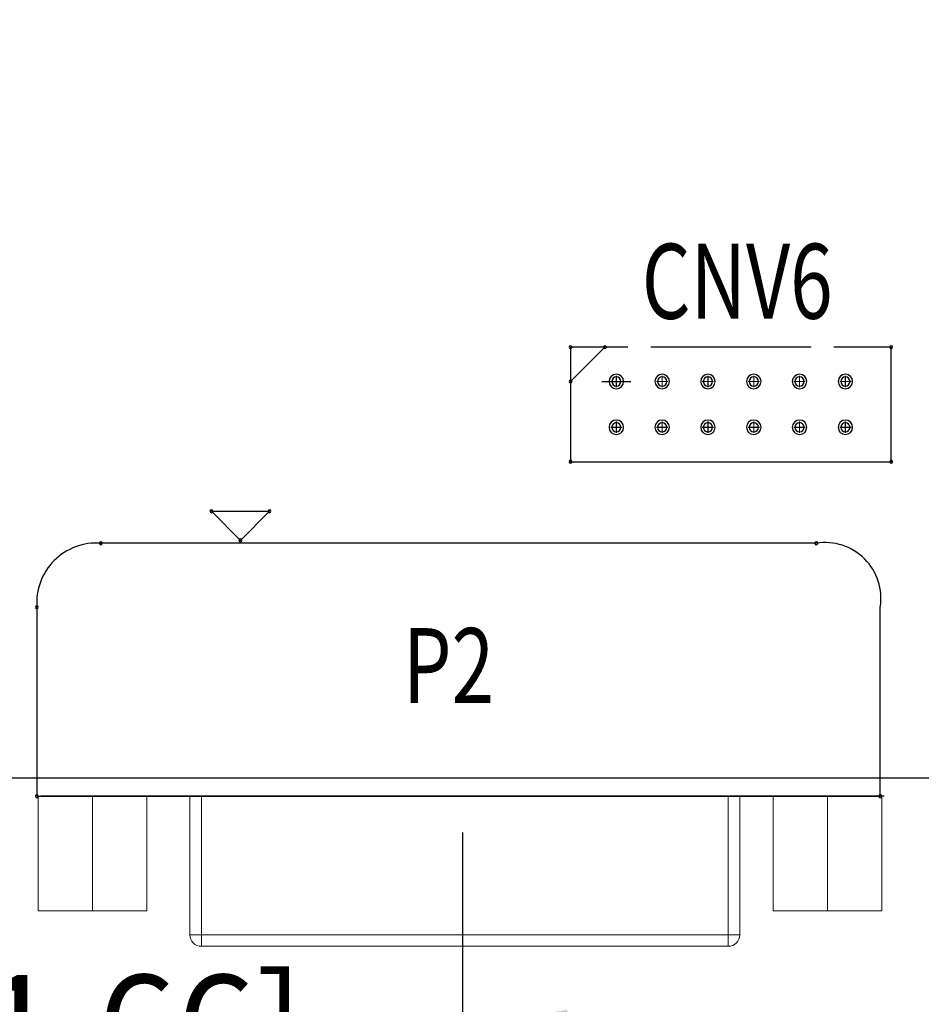
# Model space of a CAD drawing. Extents: x -37 to 507, y -577 to -193.
# Drawn here: x 93 to 132, y -399 to -356 of the extents above; entities that cross this region are included whole.
import ezdxf

# ---------------------------------------------------------------- set-up
doc = ezdxf.new("R2010")
doc.units = 0
doc.header["$MEASUREMENT"] = 0
doc.layers.get('0').update_dxf_attribs({"linetype": 'CONTINUOUS'})
doc.layers.get('Defpoints').update_dxf_attribs({"linetype": 'CONTINUOUS'})
for name, color, linetype in [('BOARD_OUTLINE_00', 254, 'CONTINUOUS'), ('DRIL_SYMBOL', 254, 'CONTINUOUS'), ('PART_TOP_2DLINE_00', 255, 'CONTINUOUS')]:
    doc.layers.add(name, color=color, linetype=linetype)
doc.styles.add('W8', font='simplex', dxfattribs={"width": 0.75})
doc.dimstyles.new('Copy of STANDARD', dxfattribs={"dimscale": 25.4, "dimtxt": 0.18, "dimasz": 0.18, "dimexe": 0.18, "dimexo": 0.0625, "dimgap": 0.09, "dimtad": 0, "dimtih": 1, "dimtoh": 1, "dimzin": 0, "dimdsep": 46, "dimtxsty": 'Standard', "dimcen": 0.09, "dimadec": 0, "dimazin": 0, "dimtfac": 1, "dimtofl": 0, "dimtmove": 0, "dimatfit": 3, "dimfxl": 0, "dimtolj": 1, "dimtzin": 0, "dimarcsym": 0})

# ---------------------------------------------------------------- blocks, each defined once
blk = doc.blocks.new('*D1422')
at = {"color": 0, "linetype": 'Continuous', "lineweight": -2, "transparency": 16777216}
for p, q in [((70.182, -384.379), (70.182, -428.542)), ((237.06, -384.379), (237.06, -428.542)), ((74.754, -423.97), (127.41, -423.97)), ((232.488, -423.97), (174.654, -423.97))]:
    blk.add_line(p, q, dxfattribs=at)
at = {"color": 0, "linetype": 'Continuous', "transparency": 16777216}
for points in [[(74.754, -423.208), (74.754, -424.732), (70.182, -423.97)], [(232.488, -423.208), (232.488, -424.732), (237.06, -423.97)]]:
    blk.add_solid(points, dxfattribs=at)
at = {"layer": 'Defpoints', "color": 0, "linetype": 'Continuous', "transparency": 16777216}
for p in [(70.182, -382.792), (237.06, -382.792), (237.06, -423.97)]:
    blk.add_point(p, dxfattribs=at)
at = {"color": 0, "linetype": 'Continuous', "transparency": 16777216, "insert": (151.032, -423.97), "char_height": 4.572, "attachment_point": 5}
blk.add_mtext('\\A1;166.9 [6.57]', dxfattribs=at)
blk = doc.blocks.new('*D1431')
at = {"color": 0, "linetype": 'Continuous', "lineweight": -2, "transparency": 16777216}
for p, q in [((70.182, -384.379), (70.182, -404.357)), ((112.257, -391.274), (112.257, -404.357)), ((65.61, -399.785), (61.038, -399.785)), ((116.829, -399.785), (121.401, -399.785))]:
    blk.add_line(p, q, dxfattribs=at)
at = {"color": 0, "linetype": 'Continuous', "transparency": 16777216}
for points in [[(65.61, -399.023), (65.61, -400.547), (70.182, -399.785)], [(116.829, -399.023), (116.829, -400.547), (112.257, -399.785)]]:
    blk.add_solid(points, dxfattribs=at)
at = {"layer": 'Defpoints', "color": 0, "linetype": 'Continuous', "transparency": 16777216}
for p in [(70.182, -382.792), (112.257, -389.687), (112.257, -399.785)]:
    blk.add_point(p, dxfattribs=at)
at = {"color": 0, "linetype": 'Continuous', "transparency": 16777216, "insert": (90.414, -399.785), "char_height": 4.572, "attachment_point": 5}
blk.add_mtext('\\A1;42.1 [1.66]', dxfattribs=at)
blk = doc.blocks.new('*D1432')
at = {"color": 0, "linetype": 'Continuous', "lineweight": -2, "transparency": 16777216}
for p, q in [((70.182, -384.379), (70.182, -411.185)), ((144.111, -390.438), (144.111, -411.185)), ((74.754, -406.613), (85.238, -406.613)), ((139.539, -406.613), (127.91, -406.613))]:
    blk.add_line(p, q, dxfattribs=at)
at = {"color": 0, "linetype": 'Continuous', "transparency": 16777216}
for points in [[(74.754, -405.851), (74.754, -407.375), (70.182, -406.613)], [(139.539, -405.851), (139.539, -407.375), (144.111, -406.613)]]:
    blk.add_solid(points, dxfattribs=at)
at = {"layer": 'Defpoints', "color": 0, "linetype": 'Continuous', "transparency": 16777216}
for p in [(70.182, -382.792), (144.111, -388.851), (144.111, -406.613)]:
    blk.add_point(p, dxfattribs=at)
at = {"color": 0, "linetype": 'Continuous', "transparency": 16777216, "insert": (106.574, -406.613), "char_height": 4.572, "attachment_point": 5}
blk.add_mtext('\\A1;73.9 [2.91]', dxfattribs=at)
blk = doc.blocks.new('*D1433')
at = {"color": 0, "linetype": 'Continuous', "lineweight": -2, "transparency": 16777216}
for p, q in [((70.182, -384.379), (70.182, -418.843)), ((169.086, -390.475), (169.086, -418.843)), ((74.754, -414.271), (97.676, -414.271)), ((164.514, -414.271), (141.11, -414.271))]:
    blk.add_line(p, q, dxfattribs=at)
at = {"color": 0, "linetype": 'Continuous', "transparency": 16777216}
for points in [[(74.754, -413.509), (74.754, -415.033), (70.182, -414.271)], [(164.514, -413.509), (164.514, -415.033), (169.086, -414.271)]]:
    blk.add_solid(points, dxfattribs=at)
at = {"layer": 'Defpoints', "color": 0, "linetype": 'Continuous', "transparency": 16777216}
for p in [(70.182, -382.792), (169.086, -388.888), (169.086, -414.271)]:
    blk.add_point(p, dxfattribs=at)
at = {"color": 0, "linetype": 'Continuous', "transparency": 16777216, "insert": (119.393, -414.271), "char_height": 4.572, "attachment_point": 5}
blk.add_mtext('\\A1;98.9 [3.90]', dxfattribs=at)
blk = doc.blocks.new('*D1439')
at = {"color": 0, "linetype": 'Continuous', "lineweight": -2, "transparency": 16777216}
for p, q in [((158.256, -303.544), (33.279, -303.544)), ((37.851, -308.116), (37.851, -338.596)), ((37.851, -378.22), (37.851, -347.74)), ((68.594, -382.792), (33.279, -382.792))]:
    blk.add_line(p, q, dxfattribs=at)
at = {"color": 0, "linetype": 'Continuous', "transparency": 16777216}
for points in [[(37.089, -308.116), (38.613, -308.116), (37.851, -303.544)], [(37.089, -378.22), (38.613, -378.22), (37.851, -382.792)]]:
    blk.add_solid(points, dxfattribs=at)
at = {"layer": 'Defpoints', "color": 0, "linetype": 'Continuous', "transparency": 16777216}
for p in [(159.844, -303.544), (37.851, -382.792), (70.182, -382.792)]:
    blk.add_point(p, dxfattribs=at)
at = {"color": 0, "linetype": 'Continuous', "transparency": 16777216, "insert": (37.851, -343.168), "char_height": 4.572, "attachment_point": 5}
blk.add_mtext('\\A1;79.2 [3.12]', dxfattribs=at)

msp = doc.modelspace()

# ---------------------------------------------------------------- linework, layer by layer
at = {"color": 7}
msp.add_line((118.34, -371.59), (119.61, -371.59), dxfattribs=at)
msp.add_line((118.34, -371.59), (119.61, -371.59), dxfattribs=at)
at = {"color": 7, "linetype": 'Continuous', "lineweight": 15}
for p, q in [((93.734, -394.7), (93.734, -389.701)), ((93.857, -389.701), (93.734, -389.701)), ((96.107, -394.7), (96.107, -389.701)), ((98.48, -394.7), (98.48, -389.701)), ((100.853, -395.75), (100.853, -389.701)), ((123.861, -395.75), (123.861, -389.701)), ((125.819, -394.7), (125.819, -389.701)), ((128.192, -394.7), (128.192, -389.701)), ((130.564, -389.701), (130.441, -389.701)), ((130.564, -394.7), (130.564, -389.701)), ((96.107, -394.7), (93.734, -394.7)), ((98.48, -394.7), (96.107, -394.7)), ((128.192, -394.7), (125.819, -394.7)), ((130.564, -394.7), (128.192, -394.7)), ((100.353, -395.75), (100.853, -395.75)), ((100.853, -395.75), (123.861, -395.75)), ((100.853, -395.75), (100.853, -396.25)), ((123.861, -395.75), (123.861, -396.25)), ((123.861, -395.75), (124.361, -395.75)), ((123.861, -396.25), (100.853, -396.25))]:
    msp.add_line(p, q, dxfattribs=at)
at = {"color": 7}
for centre, radius, start, end in [((116.975, -370.09), 0.0635, 0, 180), ((116.975, -370.09), 0.0635, 180, 0), ((118.475, -370.09), 0.0635, 0, 180), ((118.475, -370.09), 0.0635, 0, 180), ((118.475, -370.09), 0.0635, 180, 0), ((118.475, -370.09), 0.0635, 180, 0), ((130.975, -370.09), 0.0635, 0, 180), ((130.975, -370.09), 0.0635, 180, 0), ((118.975, -371.59), 0.317, 90, 270), ((118.975, -371.59), 0.203, 0, 180), ((118.975, -371.59), 0.203, 0, 180), ((118.975, -371.59), 0.203, 0, 180), ((118.975, -371.59), 0.203, 0, 180), ((118.975, -371.59), 0.317, 270, 90), ((120.975, -371.59), 0.317, 90, 270), ((120.975, -371.59), 0.317, 90, 270), ((120.975, -371.59), 0.317, 90, 270), ((120.975, -371.59), 0.203, 0, 180), ((120.975, -371.59), 0.203, 0, 180), ((120.975, -371.59), 0.203, 0, 180), ((120.975, -371.59), 0.203, 0, 180), ((120.975, -371.59), 0.317, 270, 90), ((120.975, -371.59), 0.317, 270, 90), ((120.975, -371.59), 0.317, 270, 90), ((122.975, -371.59), 0.317, 90, 270), ((122.975, -371.59), 0.317, 90, 270), ((122.975, -371.59), 0.317, 90, 270), ((122.975, -371.59), 0.203, 0, 180), ((122.975, -371.59), 0.203, 0, 180), ((122.975, -371.59), 0.203, 0, 180), ((122.975, -371.59), 0.203, 0, 180), ((122.975, -371.59), 0.317, 270, 90), ((122.975, -371.59), 0.317, 270, 90), ((122.975, -371.59), 0.317, 270, 90), ((124.975, -371.59), 0.317, 90, 270), ((124.975, -371.59), 0.317, 90, 270), ((124.975, -371.59), 0.317, 90, 270), ((124.975, -371.59), 0.203, 0, 180), ((124.975, -371.59), 0.203, 0, 180), ((124.975, -371.59), 0.203, 0, 180), ((124.975, -371.59), 0.203, 0, 180), ((124.975, -371.59), 0.317, 270, 90), ((124.975, -371.59), 0.317, 270, 90), ((124.975, -371.59), 0.317, 270, 90), ((126.975, -371.59), 0.317, 90, 270), ((126.975, -371.59), 0.317, 90, 270), ((126.975, -371.59), 0.317, 90, 270), ((126.975, -371.59), 0.203, 0, 180), ((126.975, -371.59), 0.203, 0, 180), ((126.975, -371.59), 0.203, 0, 180), ((126.975, -371.59), 0.203, 0, 180), ((126.975, -371.59), 0.317, 270, 90), ((126.975, -371.59), 0.317, 270, 90), ((126.975, -371.59), 0.317, 270, 90), ((128.975, -371.59), 0.317, 90, 270), ((128.975, -371.59), 0.317, 90, 270), ((128.975, -371.59), 0.317, 90, 270), ((128.975, -371.59), 0.203, 0, 180), ((128.975, -371.59), 0.203, 0, 180), ((128.975, -371.59), 0.203, 0, 180), ((128.975, -371.59), 0.203, 0, 180), ((128.975, -371.59), 0.317, 270, 90), ((128.975, -371.59), 0.317, 270, 90), ((128.975, -371.59), 0.317, 270, 90), ((116.975, -371.59), 0.0635, 0, 180), ((116.975, -371.59), 0.0635, 0, 180), ((116.975, -371.59), 0.0635, 180, 0), ((116.975, -371.59), 0.0635, 180, 0), ((118.975, -371.59), 0.203, 180, 0), ((118.975, -371.59), 0.203, 180, 0), ((118.975, -371.59), 0.203, 180, 0), ((118.975, -371.59), 0.203, 180, 0), ((120.975, -371.59), 0.203, 180, 0), ((120.975, -371.59), 0.203, 180, 0), ((120.975, -371.59), 0.203, 180, 0), ((120.975, -371.59), 0.203, 180, 0), ((122.975, -371.59), 0.203, 180, 0), ((122.975, -371.59), 0.203, 180, 0), ((122.975, -371.59), 0.203, 180, 0), ((122.975, -371.59), 0.203, 180, 0), ((124.975, -371.59), 0.203, 180, 0), ((124.975, -371.59), 0.203, 180, 0), ((124.975, -371.59), 0.203, 180, 0), ((124.975, -371.59), 0.203, 180, 0), ((126.975, -371.59), 0.203, 180, 0), ((126.975, -371.59), 0.203, 180, 0), ((126.975, -371.59), 0.203, 180, 0), ((126.975, -371.59), 0.203, 180, 0), ((128.975, -371.59), 0.203, 180, 0), ((128.975, -371.59), 0.203, 180, 0), ((128.975, -371.59), 0.203, 180, 0), ((128.975, -371.59), 0.203, 180, 0), ((118.975, -373.59), 0.317, 90, 270), ((118.975, -373.59), 0.317, 90, 270), ((118.975, -373.59), 0.317, 90, 270), ((118.975, -373.59), 0.203, 0, 180), ((118.975, -373.59), 0.203, 0, 180), ((118.975, -373.59), 0.203, 0, 180), ((118.975, -373.59), 0.203, 0, 180), ((118.975, -373.59), 0.317, 270, 90), ((118.975, -373.59), 0.317, 270, 90), ((118.975, -373.59), 0.317, 270, 90), ((120.975, -373.59), 0.317, 90, 270), ((120.975, -373.59), 0.317, 90, 270), ((120.975, -373.59), 0.317, 90, 270), ((120.975, -373.59), 0.203, 0, 180), ((120.975, -373.59), 0.203, 0, 180), ((120.975, -373.59), 0.203, 0, 180), ((120.975, -373.59), 0.203, 0, 180), ((120.975, -373.59), 0.317, 270, 90), ((120.975, -373.59), 0.317, 270, 90), ((120.975, -373.59), 0.317, 270, 90), ((122.975, -373.59), 0.317, 90, 270), ((122.975, -373.59), 0.317, 90, 270), ((122.975, -373.59), 0.317, 90, 270), ((122.975, -373.59), 0.203, 0, 180), ((122.975, -373.59), 0.203, 0, 180), ((122.975, -373.59), 0.203, 0, 180), ((122.975, -373.59), 0.203, 0, 180), ((122.975, -373.59), 0.317, 270, 90), ((122.975, -373.59), 0.317, 270, 90), ((122.975, -373.59), 0.317, 270, 90), ((124.975, -373.59), 0.317, 90, 270), ((124.975, -373.59), 0.317, 90, 270), ((124.975, -373.59), 0.317, 90, 270), ((124.975, -373.59), 0.203, 0, 180), ((124.975, -373.59), 0.203, 0, 180), ((124.975, -373.59), 0.203, 0, 180), ((124.975, -373.59), 0.203, 0, 180), ((124.975, -373.59), 0.317, 270, 90), ((124.975, -373.59), 0.317, 270, 90), ((124.975, -373.59), 0.317, 270, 90), ((126.975, -373.59), 0.317, 90, 270), ((126.975, -373.59), 0.317, 90, 270), ((126.975, -373.59), 0.317, 90, 270), ((126.975, -373.59), 0.203, 0, 180), ((126.975, -373.59), 0.203, 0, 180), ((126.975, -373.59), 0.203, 0, 180), ((126.975, -373.59), 0.203, 0, 180), ((126.975, -373.59), 0.317, 270, 90), ((126.975, -373.59), 0.317, 270, 90), ((126.975, -373.59), 0.317, 270, 90), ((128.975, -373.59), 0.317, 90, 270), ((128.975, -373.59), 0.317, 90, 270), ((128.975, -373.59), 0.317, 90, 270), ((128.975, -373.59), 0.203, 0, 180), ((128.975, -373.59), 0.203, 0, 180), ((128.975, -373.59), 0.203, 0, 180), ((128.975, -373.59), 0.203, 0, 180), ((128.975, -373.59), 0.317, 270, 90), ((128.975, -373.59), 0.317, 270, 90), ((128.975, -373.59), 0.317, 270, 90), ((118.975, -373.59), 0.203, 180, 0), ((118.975, -373.59), 0.203, 180, 0), ((118.975, -373.59), 0.203, 180, 0), ((118.975, -373.59), 0.203, 180, 0), ((120.975, -373.59), 0.203, 180, 0), ((120.975, -373.59), 0.203, 180, 0), ((120.975, -373.59), 0.203, 180, 0), ((120.975, -373.59), 0.203, 180, 0), ((122.975, -373.59), 0.203, 180, 0), ((122.975, -373.59), 0.203, 180, 0), ((122.975, -373.59), 0.203, 180, 0), ((122.975, -373.59), 0.203, 180, 0), ((124.975, -373.59), 0.203, 180, 0), ((124.975, -373.59), 0.203, 180, 0), ((124.975, -373.59), 0.203, 180, 0), ((124.975, -373.59), 0.203, 180, 0), ((126.975, -373.59), 0.203, 180, 0), ((126.975, -373.59), 0.203, 180, 0), ((126.975, -373.59), 0.203, 180, 0), ((126.975, -373.59), 0.203, 180, 0), ((128.975, -373.59), 0.203, 180, 0), ((128.975, -373.59), 0.203, 180, 0), ((128.975, -373.59), 0.203, 180, 0), ((128.975, -373.59), 0.203, 180, 0), ((116.975, -375.091), 0.0635, 0, 180), ((116.975, -375.091), 0.0635, 180, 0), ((130.975, -375.091), 0.0635, 0, 180), ((130.975, -375.091), 0.0635, 180, 0), ((101.291, -377.255), 0.0635, 0, 180), ((101.291, -377.255), 0.0635, 180, 0), ((103.831, -377.255), 0.0635, 0, 180), ((103.831, -377.255), 0.0635, 180, 0), ((96.465, -378.652), 0.0635, 0, 180), ((96.465, -378.652), 0.0635, 180, 0), ((102.561, -378.525), 0.0635, 0, 180), ((102.561, -378.525), 0.0635, 0, 180), ((102.561, -378.525), 0.0635, 180, 0), ((102.561, -378.525), 0.0635, 180, 0), ((127.707, -378.652), 0.0635, 0, 180), ((127.707, -378.652), 0.0635, 180, 0), ((93.671, -381.446), 0.0635, 0, 180), ((93.671, -381.446), 0.0635, 180, 0), ((93.671, -389.701), 0.0635, 0, 180), ((93.671, -389.701), 0.0635, 180, 0), ((130.501, -389.701), 0.0635, 0, 180), ((130.501, -389.701), 0.0635, 180, 0)]:
    msp.add_arc(centre, radius, start, end, dxfattribs=at)
at = {"color": 7, "linetype": 'Continuous', "lineweight": 15}
for centre, start, end in [((100.853, -395.75), 180, 270), ((123.861, -395.75), 270, 0)]:
    msp.add_arc(centre, 0.5, start, end, dxfattribs=at)
for points in [[(100.353, -389.701), (100.353, -395.75)], [(124.361, -395.75), (124.361, -389.701)]]:
    msp.add_open_spline(points, degree=1, dxfattribs=at)
at = {"layer": 'BOARD_OUTLINE_00', "color": 7}
msp.add_line((65.102, -388.888), (242.14, -388.888), dxfattribs=at)
at = {"layer": 'DRIL_SYMBOL', "color": 7, "const_width": 0.0508}
for points in [[(118.975, -371.844), (118.975, -371.336)], [(118.975, -371.844), (118.975, -371.336)], [(118.975, -371.844), (118.975, -371.336)], [(118.975, -371.844), (118.975, -371.336)], [(120.975, -371.844), (120.975, -371.336)], [(120.975, -371.844), (120.975, -371.336)], [(120.975, -371.844), (120.975, -371.336)], [(120.975, -371.844), (120.975, -371.336)], [(122.975, -371.844), (122.975, -371.336)], [(122.975, -371.844), (122.975, -371.336)], [(122.975, -371.844), (122.975, -371.336)], [(122.975, -371.844), (122.975, -371.336)], [(124.975, -371.844), (124.975, -371.336)], [(124.975, -371.844), (124.975, -371.336)], [(124.975, -371.844), (124.975, -371.336)], [(124.975, -371.844), (124.975, -371.336)], [(126.975, -371.844), (126.975, -371.336)], [(126.975, -371.844), (126.975, -371.336)], [(126.975, -371.844), (126.975, -371.336)], [(126.975, -371.844), (126.975, -371.336)], [(128.975, -371.844), (128.975, -371.336)], [(128.975, -371.844), (128.975, -371.336)], [(128.975, -371.844), (128.975, -371.336)], [(128.975, -371.844), (128.975, -371.336)], [(118.721, -371.59), (119.229, -371.59)], [(118.721, -371.59), (119.229, -371.59)], [(118.721, -371.59), (119.229, -371.59)], [(118.721, -371.59), (119.229, -371.59)], [(120.721, -371.59), (121.229, -371.59)], [(120.721, -371.59), (121.229, -371.59)], [(120.721, -371.59), (121.229, -371.59)], [(120.721, -371.59), (121.229, -371.59)], [(122.721, -371.59), (123.229, -371.59)], [(122.721, -371.59), (123.229, -371.59)], [(122.721, -371.59), (123.229, -371.59)], [(122.721, -371.59), (123.229, -371.59)], [(124.721, -371.59), (125.229, -371.59)], [(124.721, -371.59), (125.229, -371.59)], [(124.721, -371.59), (125.229, -371.59)], [(124.721, -371.59), (125.229, -371.59)], [(126.721, -371.59), (127.229, -371.59)], [(126.721, -371.59), (127.229, -371.59)], [(126.721, -371.59), (127.229, -371.59)], [(126.721, -371.59), (127.229, -371.59)], [(128.721, -371.59), (129.229, -371.59)], [(128.721, -371.59), (129.229, -371.59)], [(128.721, -371.59), (129.229, -371.59)], [(128.721, -371.59), (129.229, -371.59)], [(118.975, -373.844), (118.975, -373.336)], [(118.975, -373.844), (118.975, -373.336)], [(118.975, -373.844), (118.975, -373.336)], [(118.975, -373.844), (118.975, -373.336)], [(120.975, -373.844), (120.975, -373.336)], [(120.975, -373.844), (120.975, -373.336)], [(120.975, -373.844), (120.975, -373.336)], [(120.975, -373.844), (120.975, -373.336)], [(122.975, -373.844), (122.975, -373.336)], [(122.975, -373.844), (122.975, -373.336)], [(122.975, -373.844), (122.975, -373.336)], [(122.975, -373.844), (122.975, -373.336)], [(124.975, -373.844), (124.975, -373.336)], [(124.975, -373.844), (124.975, -373.336)], [(124.975, -373.844), (124.975, -373.336)], [(124.975, -373.844), (124.975, -373.336)], [(126.975, -373.844), (126.975, -373.336)], [(126.975, -373.844), (126.975, -373.336)], [(126.975, -373.844), (126.975, -373.336)], [(126.975, -373.844), (126.975, -373.336)], [(128.975, -373.844), (128.975, -373.336)], [(128.975, -373.844), (128.975, -373.336)], [(128.975, -373.844), (128.975, -373.336)], [(128.975, -373.844), (128.975, -373.336)], [(118.721, -373.59), (119.229, -373.59)], [(118.721, -373.59), (119.229, -373.59)], [(118.721, -373.59), (119.229, -373.59)], [(118.721, -373.59), (119.229, -373.59)], [(120.721, -373.59), (121.229, -373.59)], [(120.721, -373.59), (121.229, -373.59)], [(120.721, -373.59), (121.229, -373.59)], [(120.721, -373.59), (121.229, -373.59)], [(122.721, -373.59), (123.229, -373.59)], [(122.721, -373.59), (123.229, -373.59)], [(122.721, -373.59), (123.229, -373.59)], [(122.721, -373.59), (123.229, -373.59)], [(124.721, -373.59), (125.229, -373.59)], [(124.721, -373.59), (125.229, -373.59)], [(124.721, -373.59), (125.229, -373.59)], [(124.721, -373.59), (125.229, -373.59)], [(126.721, -373.59), (127.229, -373.59)], [(126.721, -373.59), (127.229, -373.59)], [(126.721, -373.59), (127.229, -373.59)], [(126.721, -373.59), (127.229, -373.59)], [(128.721, -373.59), (129.229, -373.59)], [(128.721, -373.59), (129.229, -373.59)], [(128.721, -373.59), (129.229, -373.59)], [(128.721, -373.59), (129.229, -373.59)]]:
    msp.add_lwpolyline(points, dxfattribs=at)
at = {"layer": 'PART_TOP_2DLINE_00', "color": 7}
for p, q in [((118.475, -370.09), (116.975, -371.59)), ((118.475, -370.09), (116.975, -371.59)), ((119.475, -370.09), (116.975, -370.09)), ((116.975, -370.09), (116.975, -375.091)), ((127.475, -370.09), (120.475, -370.09)), ((130.975, -370.09), (128.475, -370.09)), ((130.975, -375.091), (130.975, -370.09)), ((116.975, -375.091), (130.975, -375.091)), ((102.561, -378.525), (101.291, -377.255)), ((101.291, -377.255), (103.831, -377.255)), ((103.831, -377.255), (102.561, -378.525)), ((127.707, -378.652), (96.465, -378.652)), ((93.671, -381.446), (93.671, -389.701)), ((130.501, -389.701), (130.501, -381.446)), ((93.671, -389.701), (130.501, -389.701)), ((93.734, -389.701), (130.564, -389.701)), ((93.842, -389.687), (130.672, -389.687))]:
    msp.add_line(p, q, dxfattribs=at)
for centre, radius, start, end in [((96.274, -381.254), 2.61, 85.8, 184.2), ((128.087, -381.065), 2.444, 351.05, 98.95)]:
    msp.add_arc(centre, radius, start, end, dxfattribs=at)

# ---------------------------------------------------------------- texts
at = {"layer": 'PART_TOP_2DLINE_00', "color": 7, "style": 'W8', "width": 0.75}
for s, p in [('CNV6', (120.085, -368.848)), ('P2', (109.661, -385.628))]:
    msp.add_text(s, height=3.2706, dxfattribs=at).set_placement(p)

# ---------------------------------------------------------------- dimensions: what is measured, and where the dimension line sits
at = {"linetype": 'Continuous'}
dim = msp.add_linear_dim(base=(37.851, -382.792), p1=(159.844, -303.544), p2=(70.182, -382.792), angle=90, dimstyle='Copy of STANDARD', override={"dimdec": 1}, dxfattribs=at)
dim.commit()
dim.dimension.update_dxf_attribs({"geometry": '*D1439', "text_midpoint": (37.851, -343.168)})
for base, p2, picture, middle in [((112.257, -399.785), (112.257, -389.687), '*D1431', (90.414, -399.785)), ((237.06, -423.97), (237.06, -382.792), '*D1422', (151.032, -423.97)), ((144.111, -406.613), (144.111, -388.851), '*D1432', (106.574, -406.613)), ((169.086, -414.271), (169.086, -388.888), '*D1433', (119.393, -414.271))]:
    dim = msp.add_linear_dim(base=base, p1=(70.182, -382.792), p2=p2, dimstyle='Copy of STANDARD', override={"dimdec": 1}, dxfattribs=at)
    dim.commit()
    dim.dimension.update_dxf_attribs({"geometry": picture, "text_midpoint": middle, "dimtype": 160})

doc.saveas('drawing.dxf')
